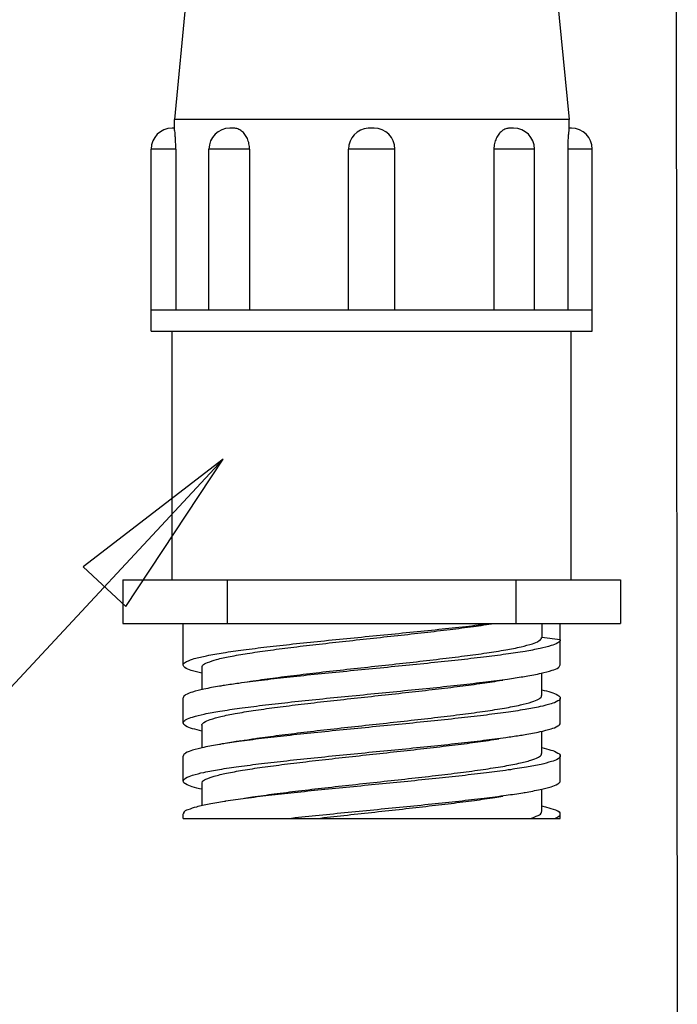
# Model space of a CAD drawing. Units: inches. Extents: x 1.2 to 15.8, y 0.3 to 10.5.
# Drawn here: x 7.9 to 8.6, y 5.3 to 6.4 of the extents above; entities that cross this region are included whole.
import ezdxf

# ---------------------------------------------------------------- set-up
doc = ezdxf.new("R2010")
doc.units = ezdxf.units.IN
doc.header["$LTSCALE"] = 0.935
doc.header["$MEASUREMENT"] = 0
doc.layers.get('0').update_dxf_attribs({"linetype": 'CONTINUOUS'})
doc.layers.add('8_ALL_NOTES_BALLOONS_SYMBOLS_GT', color=7, linetype='CONTINUOUS')

msp = doc.modelspace()

# ---------------------------------------------------------------- linework, layer by layer
at = {"color": 7, "linetype": 'Continuous'}
for p, q in [((8.08885, 6.55323), (8.06385, 6.29473)), ((8.46385, 6.55323), (8.48885, 6.29473)), ((8.48885, 6.29473), (8.06385, 6.29473)), ((8.06385, 6.28523), (8.06385, 6.29473)), ((8.48885, 6.28523), (8.48885, 6.29473)), ((8.06386, 6.28523), (8.06135, 6.28523)), ((8.12787, 6.28523), (8.12359, 6.28523)), ((8.27385, 6.28523), (8.27248, 6.28518)), ((8.27885, 6.28523), (8.27384, 6.28523)), ((8.42911, 6.28523), (8.42483, 6.28523)), ((8.49134, 6.28523), (8.48883, 6.28523)), ((8.06532, 6.26273), (8.03885, 6.26273)), ((8.03885, 6.06673), (8.03885, 6.26273)), ((8.06532, 6.26273), (8.06532, 6.08923)), ((8.14478, 6.26273), (8.10109, 6.26273)), ((8.10109, 6.08923), (8.10109, 6.26273)), ((8.14478, 6.26273), (8.14478, 6.08923)), ((8.30135, 6.26273), (8.25135, 6.26273)), ((8.25135, 6.08923), (8.25135, 6.26273)), ((8.30135, 6.08923), (8.30135, 6.26273)), ((8.45161, 6.26273), (8.40792, 6.26273)), ((8.40792, 6.26273), (8.40792, 6.08923)), ((8.45161, 6.08923), (8.45161, 6.26273)), ((8.51385, 6.26273), (8.48738, 6.26273)), ((8.48738, 6.26273), (8.48738, 6.08923)), ((8.51385, 6.06673), (8.51385, 6.26273)), ((8.51385, 6.08923), (8.03885, 6.08923)), ((8.03885, 6.06673), (8.51385, 6.06673)), ((8.0616, 5.79873), (8.0616, 6.06673)), ((8.4911, 5.79873), (8.4911, 6.06673)), ((8.00835, 5.79873), (8.54435, 5.79873)), ((8.00835, 5.79873), (8.00835, 5.75173)), ((8.12117, 5.75173), (8.12117, 5.79873)), ((8.43153, 5.79873), (8.43153, 5.75173)), ((8.54435, 5.79873), (8.54435, 5.75173)), ((8.00835, 5.75173), (8.54435, 5.75173)), ((8.07335, 5.70693), (8.07335, 5.75173)), ((8.45935, 5.75173), (8.45935, 5.73648)), ((8.47935, 5.70711), (8.47935, 5.75173)), ((8.47935, 5.73402), (8.45935, 5.73648)), ((8.09335, 5.70448), (8.09335, 5.68035)), ((8.45935, 5.67398), (8.45935, 5.69823)), ((8.07335, 5.64461), (8.07335, 5.67152)), ((8.47935, 5.64443), (8.47935, 5.67134)), ((8.09335, 5.64197), (8.09335, 5.61767)), ((8.45934, 5.61146), (8.45934, 5.63559)), ((8.07335, 5.58193), (8.07335, 5.60884)), ((8.47935, 5.58211), (8.47935, 5.60902)), ((8.09335, 5.57949), (8.09335, 5.55531)), ((8.45934, 5.54898), (8.45934, 5.57327)), ((8.07335, 5.54173), (8.07335, 5.54652)), ((8.07335, 5.54173), (8.47934, 5.54173)), ((8.47935, 5.54173), (8.47935, 5.54634))]:
    msp.add_line(p, q, dxfattribs=at)
for centre, start, end in [((8.06135, 6.26273), 90.00047, 180), ((8.12359, 6.26273), 90.00026, 180), ((8.27385, 6.26273), 93.45151, 180), ((8.27885, 6.26273), 0, 89.99966), ((8.42911, 6.26273), 0, 89.99972), ((8.49135, 6.26273), 0, 89.99953)]:
    msp.add_arc(centre, 0.0225, start, end, dxfattribs=at)
for points, knots in [([(8.06532, 6.26273), (8.06532, 6.26465), (8.06525, 6.26838), (8.06505, 6.2737), (8.06464, 6.27812), (8.06452, 6.28191), (8.06382, 6.28357), (8.06413, 6.28523), (8.06386, 6.28523)], [0, 0, 0, 0, 0.005774117, 0.011220311, 0.015837693, 0.019419848, 0.021760208, 0.022567683, 0.022567683, 0.022567683, 0.022567683]), ([(8.14478, 6.26273), (8.14478, 6.26466), (8.14438, 6.26851), (8.14267, 6.27391), (8.13997, 6.27857), (8.13646, 6.28223), (8.13236, 6.28463), (8.12932, 6.28523), (8.12787, 6.28523)], [0, 0, 0, 0, 0.0058038, 0.011518792, 0.016859322, 0.021840801, 0.026547626, 0.030909889, 0.030909889, 0.030909889, 0.030909889]), ([(8.42483, 6.28523), (8.42342, 6.28523), (8.42045, 6.28466), (8.41639, 6.28235), (8.41287, 6.27877), (8.41012, 6.27411), (8.40833, 6.26865), (8.40792, 6.26471), (8.40792, 6.26273)], [0, 0, 0, 0, 0.004240736, 0.008855948, 0.013797086, 0.01914491, 0.024947537, 0.030910808, 0.030910808, 0.030910808, 0.030910808]), ([(8.48883, 6.28523), (8.48858, 6.28523), (8.48887, 6.28364), (8.4882, 6.28203), (8.48808, 6.2783), (8.48766, 6.27389), (8.48744, 6.26851), (8.48738, 6.2647), (8.48738, 6.26273)], [0, 0, 0, 0, 0.000764567, 0.003015138, 0.006526065, 0.011120538, 0.016636665, 0.022567707, 0.022567707, 0.022567707, 0.022567707]), ([(8.07345, 5.70695), (8.07342, 5.70712), (8.07334, 5.7089), (8.07859, 5.71161), (8.08647, 5.71435), (8.1001, 5.71739), (8.11758, 5.72042), (8.13925, 5.72351), (8.16429, 5.7266), (8.19217, 5.72971), (8.22216, 5.73283), (8.25352, 5.73595), (8.28546, 5.73907), (8.31716, 5.74219), (8.34784, 5.74531), (8.37671, 5.74842), (8.39526, 5.75061), (8.40411, 5.75173)], [0, 0, 0, 0, 0.00052406, 0.00518928, 0.01421635, 0.02785524, 0.04588072, 0.06788698, 0.09334252, 0.12162668, 0.15203593, 0.18381245, 0.21616869, 0.24829485, 0.27939107, 0.30867272, 0.33541735, 0.33541735, 0.33541735, 0.33541735]), ([(8.09363, 5.70447), (8.09367, 5.70511), (8.09441, 5.70786), (8.10102, 5.71016), (8.11047, 5.71346), (8.12511, 5.71644), (8.14337, 5.71965), (8.1652, 5.7228), (8.18984, 5.72598), (8.21671, 5.72915), (8.2452, 5.73234), (8.27458, 5.73554), (8.30403, 5.73873), (8.33273, 5.74193), (8.35993, 5.74512), (8.38491, 5.7483), (8.40074, 5.75056), (8.40816, 5.75173)], [0, 0, 0, 0, 0.00193967, 0.00805313, 0.01854592, 0.03336285, 0.0521447, 0.07444903, 0.09942954, 0.12669071, 0.15561104, 0.18544028, 0.21535346, 0.24447158, 0.27208399, 0.2974937, 0.32003353, 0.32003353, 0.32003353, 0.32003353]), ([(8.47935, 5.73402), (8.47935, 5.73268), (8.47556, 5.7297), (8.46833, 5.72734), (8.45625, 5.72426), (8.44009, 5.72134), (8.4197, 5.71829), (8.39575, 5.71522), (8.36884, 5.71214), (8.33963, 5.70905), (8.30885, 5.70596), (8.27728, 5.70286), (8.24568, 5.69977), (8.21483, 5.69667), (8.18552, 5.69358), (8.15844, 5.6905), (8.13614, 5.68767), (8.12295, 5.68574), (8.11787, 5.68494)], [0, 0, 0, 0, 0.00402984, 0.01199692, 0.02411376, 0.04072878, 0.06153203, 0.08585523, 0.11318681, 0.14279314, 0.17397556, 0.20596647, 0.23798159, 0.2692314, 0.29895488, 0.32642433, 0.35096963, 0.36639923, 0.36639923, 0.36639923, 0.36639923]), ([(8.1395, 5.6884), (8.14361, 5.68908), (8.15566, 5.69097), (8.17662, 5.69381), (8.20301, 5.69706), (8.23139, 5.70031), (8.26099, 5.70356), (8.29101, 5.70682), (8.32063, 5.71007), (8.34904, 5.71331), (8.37543, 5.71656), (8.39909, 5.71978), (8.41946, 5.72301), (8.43585, 5.72608), (8.44815, 5.72937), (8.45557, 5.73197), (8.45929, 5.7351), (8.45929, 5.73648)], [0, 0, 0, 0, 0.01248098, 0.03659696, 0.06344175, 0.09225989, 0.12229599, 0.15276648, 0.18284601, 0.21170593, 0.23852593, 0.26260961, 0.28338573, 0.30030366, 0.31286241, 0.32093049, 0.32506938, 0.32506938, 0.32506938, 0.32506938]), ([(8.09335, 5.69804), (8.0895, 5.69899), (8.08335, 5.70068), (8.07597, 5.70289), (8.07363, 5.70593), (8.07345, 5.70695)], [0, 0, 0, 0, 0.011900946, 0.019364886, 0.022477499, 0.022477499, 0.022477499, 0.022477499]), ([(8.43921, 5.69438), (8.44032, 5.69456), (8.4469, 5.69563), (8.45746, 5.69756), (8.46909, 5.70076), (8.47652, 5.70302), (8.4791, 5.70604), (8.47928, 5.70712)], [0, 0, 0, 0, 0.003380796, 0.019985883, 0.032118301, 0.039701769, 0.042978326, 0.042978326, 0.042978326, 0.042978326]), ([(8.07335, 5.64461), (8.07335, 5.64596), (8.07724, 5.649), (8.08477, 5.65141), (8.09738, 5.65459), (8.11415, 5.65753), (8.13509, 5.66063), (8.15952, 5.66371), (8.18689, 5.66682), (8.2165, 5.66993), (8.24761, 5.67305), (8.27945, 5.67616), (8.3112, 5.67928), (8.34208, 5.68239), (8.37132, 5.68551), (8.39799, 5.68858), (8.42036, 5.69149), (8.43368, 5.69349), (8.43921, 5.69438)], [0, 0, 0, 0, 0.00405776, 0.01227094, 0.02508988, 0.04233591, 0.06363117, 0.08846584, 0.11623779, 0.14626083, 0.17778871, 0.21004392, 0.24221943, 0.2735196, 0.3031503, 0.33043365, 0.35404227, 0.37083894, 0.37083894, 0.37083894, 0.37083894]), ([(8.09336, 5.64197), (8.09342, 5.64323), (8.09656, 5.64629), (8.10369, 5.64877), (8.11515, 5.65199), (8.13064, 5.65499), (8.14991, 5.65814), (8.17245, 5.66127), (8.19774, 5.66443), (8.22511, 5.66761), (8.25388, 5.67079), (8.28328, 5.67398), (8.31253, 5.67717), (8.34086, 5.68036), (8.3675, 5.68355), (8.39173, 5.68674), (8.40811, 5.68917), (8.41634, 5.69056), (8.41747, 5.69075)], [0, 0, 0, 0, 0.0037893, 0.01138992, 0.02323262, 0.039158, 0.05881614, 0.08175955, 0.10745359, 0.13524858, 0.16444018, 0.19427613, 0.22396675, 0.25271735, 0.27980689, 0.30445503, 0.3260357, 0.32948089, 0.32948089, 0.32948089, 0.32948089]), ([(8.11787, 5.68494), (8.11603, 5.68466), (8.10857, 5.68346), (8.09706, 5.68143), (8.08462, 5.67827), (8.07717, 5.67587), (8.07335, 5.67286), (8.07335, 5.67152)], [0, 0, 0, 0, 0.005605161, 0.022633225, 0.035287297, 0.043396141, 0.047414513, 0.047414513, 0.047414513, 0.047414513]), ([(8.45936, 5.68023), (8.46271, 5.67945), (8.4688, 5.67786), (8.47552, 5.6757), (8.47935, 5.67268), (8.47935, 5.67134)], [0, 0, 0, 0, 0.010332567, 0.01844124, 0.022459565, 0.022459565, 0.022459565, 0.022459565]), ([(8.47935, 5.67134), (8.47935, 5.67), (8.47556, 5.66702), (8.46833, 5.66466), (8.45625, 5.66158), (8.44008, 5.65867), (8.4197, 5.65561), (8.39575, 5.65254), (8.36883, 5.64946), (8.33962, 5.64637), (8.30885, 5.64328), (8.27727, 5.64018), (8.24567, 5.63709), (8.21483, 5.63399), (8.18551, 5.6309), (8.15844, 5.62782), (8.13474, 5.62482), (8.12016, 5.62265), (8.1137, 5.6216)], [0, 0, 0, 0, 0.00402979, 0.01199718, 0.02411266, 0.04072946, 0.0615353, 0.08585818, 0.1131891, 0.14279591, 0.17397794, 0.20596868, 0.23798361, 0.26923315, 0.29895626, 0.32642536, 0.35097036, 0.37062853, 0.37062853, 0.37062853, 0.37062853]), ([(8.1354, 5.62522), (8.14017, 5.62603), (8.1528, 5.62807), (8.17429, 5.63101), (8.20051, 5.63426), (8.2288, 5.63752), (8.2584, 5.64078), (8.28851, 5.64405), (8.31829, 5.64731), (8.3469, 5.65056), (8.37356, 5.65382), (8.39753, 5.65705), (8.41824, 5.6603), (8.43493, 5.6634), (8.4476, 5.66667), (8.45516, 5.66935), (8.45931, 5.67242), (8.45929, 5.67393), (8.45929, 5.67398)], [0, 0, 0, 0, 0.01451102, 0.0383809, 0.06505083, 0.09377991, 0.12382195, 0.15438303, 0.18462253, 0.21369832, 0.24078175, 0.26518165, 0.28629755, 0.30354206, 0.31640462, 0.32476467, 0.32909038, 0.32925058, 0.32925058, 0.32925058, 0.32925058]), ([(8.09334, 5.63572), (8.08995, 5.63651), (8.08386, 5.63809), (8.07714, 5.64028), (8.07335, 5.64327), (8.07335, 5.64461)], [0, 0, 0, 0, 0.010460138, 0.018440156, 0.0224675, 0.0224675, 0.0224675, 0.0224675]), ([(8.43502, 5.63104), (8.43717, 5.63137), (8.44477, 5.6326), (8.45625, 5.63467), (8.46831, 5.63775), (8.47555, 5.6401), (8.47935, 5.64309), (8.47935, 5.64443)], [0, 0, 0, 0, 0.006538044, 0.023064839, 0.035197235, 0.04318853, 0.04721633, 0.04721633, 0.04721633, 0.04721633]), ([(8.07335, 5.58193), (8.07335, 5.58327), (8.07717, 5.58629), (8.08462, 5.58868), (8.09706, 5.59184), (8.11362, 5.59476), (8.1343, 5.59785), (8.15844, 5.60091), (8.18552, 5.60399), (8.21483, 5.60708), (8.24567, 5.61018), (8.27727, 5.61327), (8.30885, 5.61637), (8.33962, 5.61946), (8.36883, 5.62255), (8.39574, 5.62563), (8.41755, 5.62843), (8.4303, 5.6303), (8.43502, 5.63104)], [0, 0, 0, 0, 0.00401922, 0.01212991, 0.0247843, 0.04181205, 0.06284579, 0.0873899, 0.11485791, 0.14457973, 0.17582762, 0.20784098, 0.23983024, 0.27101068, 0.30061878, 0.32794246, 0.35227291, 0.36659744, 0.36659744, 0.36659744, 0.36659744]), ([(8.1137, 5.6216), (8.11324, 5.62153), (8.10719, 5.62054), (8.09706, 5.61875), (8.08461, 5.61559), (8.07717, 5.6132), (8.07335, 5.61018), (8.07335, 5.60884)], [0, 0, 0, 0, 0.001376133, 0.018403985, 0.031057838, 0.039166595, 0.043184945, 0.043184945, 0.043184945, 0.043184945]), ([(8.09358, 5.57951), (8.09353, 5.57986), (8.0936, 5.58204), (8.09937, 5.5846), (8.10759, 5.58766), (8.12126, 5.59071), (8.13846, 5.59386), (8.15938, 5.597), (8.1832, 5.60015), (8.20942, 5.60331), (8.23747, 5.60649), (8.26662, 5.60967), (8.29605, 5.61286), (8.32495, 5.61605), (8.35253, 5.61923), (8.37809, 5.6224), (8.39814, 5.62515), (8.40958, 5.62695), (8.41335, 5.62757)], [0, 0, 0, 0, 0.00105175, 0.00622805, 0.01565769, 0.02940242, 0.04717499, 0.0685358, 0.09269566, 0.11930384, 0.14777452, 0.17737726, 0.20727625, 0.23658638, 0.26459075, 0.29056977, 0.3138484, 0.32530305, 0.32530305, 0.32530305, 0.32530305]), ([(8.1354, 5.62523), (8.13316, 5.62485), (8.12814, 5.624), (8.12091, 5.62279), (8.11591, 5.62196), (8.1137, 5.6216)], [0, 0, 0, 0, 0.006802864, 0.015266181, 0.022001496, 0.022001496, 0.022001496, 0.022001496]), ([(8.13937, 5.56338), (8.14226, 5.56386), (8.1529, 5.56556), (8.17229, 5.56824), (8.19823, 5.57149), (8.22629, 5.57474), (8.25573, 5.57799), (8.28576, 5.58125), (8.31555, 5.5845), (8.34425, 5.58775), (8.37109, 5.591), (8.39532, 5.59424), (8.41638, 5.59747), (8.43342, 5.60061), (8.44663, 5.60381), (8.4544, 5.60667), (8.4593, 5.60955), (8.45926, 5.6113), (8.45924, 5.61146)], [0, 0, 0, 0, 0.00878788, 0.03233218, 0.05870874, 0.08720166, 0.11708651, 0.14757076, 0.17781591, 0.2069794, 0.23423861, 0.25890809, 0.2803646, 0.29799511, 0.3112858, 0.3201031, 0.32477542, 0.32524156, 0.32524156, 0.32524156, 0.32524156]), ([(8.45936, 5.61791), (8.46271, 5.61713), (8.4688, 5.61554), (8.47552, 5.61337), (8.47935, 5.61036), (8.47935, 5.60902)], [0, 0, 0, 0, 0.010337984, 0.018445845, 0.022463917, 0.022463917, 0.022463917, 0.022463917]), ([(8.47935, 5.60902), (8.47935, 5.60772), (8.47575, 5.6048), (8.46878, 5.60248), (8.45721, 5.59945), (8.44166, 5.59662), (8.42205, 5.59361), (8.39897, 5.59062), (8.37299, 5.5876), (8.34471, 5.58458), (8.31481, 5.58155), (8.284, 5.57852), (8.253, 5.57549), (8.22256, 5.57246), (8.1934, 5.56943), (8.1662, 5.56641), (8.14161, 5.56339), (8.12578, 5.56119), (8.11822, 5.56), (8.11783, 5.55994)], [0, 0, 0, 0, 0.00391069, 0.0115868, 0.02320947, 0.03916522, 0.05922952, 0.08261714, 0.10901699, 0.13767021, 0.16796386, 0.19916958, 0.23055705, 0.2613867, 0.29094075, 0.31852151, 0.34348861, 0.36526499, 0.36644489, 0.36644489, 0.36644489, 0.36644489]), ([(8.09334, 5.57305), (8.08989, 5.57385), (8.08379, 5.57544), (8.07706, 5.57765), (8.07335, 5.58061), (8.07335, 5.58193)], [0, 0, 0, 0, 0.010632202, 0.018495417, 0.022469379, 0.022469379, 0.022469379, 0.022469379]), ([(8.43921, 5.56937), (8.44001, 5.5695), (8.44623, 5.57053), (8.45634, 5.57238), (8.46837, 5.57544), (8.47559, 5.5778), (8.47935, 5.58078), (8.47935, 5.58211)], [0, 0, 0, 0, 0.002438953, 0.018892544, 0.031038873, 0.038986369, 0.042979945, 0.042979945, 0.042979945, 0.042979945]), ([(8.18639, 5.54173), (8.19623, 5.5428), (8.21639, 5.54492), (8.24712, 5.548), (8.27858, 5.55108), (8.30997, 5.55416), (8.34054, 5.55723), (8.36954, 5.56031), (8.39625, 5.56337), (8.41922, 5.56633), (8.4332, 5.56839), (8.43921, 5.56937)], [0, 0, 0, 0, 0.02967274, 0.06081337, 0.0926721, 0.12447621, 0.15545181, 0.18485011, 0.21196675, 0.23608964, 0.25434534, 0.25434534, 0.25434534, 0.25434534]), ([(8.11783, 5.55994), (8.11227, 5.55906), (8.1022, 5.55733), (8.0886, 5.55459), (8.08006, 5.55155), (8.07389, 5.54936), (8.07361, 5.54698), (8.07363, 5.54654)], [0, 0, 0, 0, 0.016907918, 0.030920395, 0.040613405, 0.046057816, 0.047394005, 0.047394005, 0.047394005, 0.047394005]), ([(8.21762, 5.54173), (8.22723, 5.54283), (8.24671, 5.545), (8.2761, 5.5482), (8.30553, 5.5514), (8.33413, 5.55459), (8.36117, 5.55777), (8.38594, 5.56094), (8.40447, 5.56359), (8.41464, 5.56528), (8.41746, 5.56576)], [0, 0, 0, 0, 0.0290068, 0.05882292, 0.08868083, 0.1178072, 0.14516557, 0.17035127, 0.19273341, 0.20129857, 0.20129857, 0.20129857, 0.20129857]), ([(8.44728, 5.54173), (8.45015, 5.5426), (8.454, 5.54408), (8.45928, 5.54685), (8.45924, 5.54875), (8.4592, 5.54896)], [0, 0, 0, 0, 0.009003494, 0.013851177, 0.014510255, 0.014510255, 0.014510255, 0.014510255]), ([(8.45938, 5.55529), (8.46115, 5.55489), (8.46618, 5.55364), (8.47232, 5.55148), (8.47862, 5.54934), (8.47906, 5.54685), (8.47906, 5.54634)], [0, 0, 0, 0, 0.005446346, 0.015318778, 0.020947562, 0.022471738, 0.022471738, 0.022471738, 0.022471738]), ([(8.47906, 5.54634), (8.47906, 5.54581), (8.47857, 5.54327), (8.47566, 5.54247), (8.47391, 5.54173)], [0, 0, 0, 0, 0.001594659, 0.0072986133, 0.0072986133, 0.0072986133, 0.0072986133])]:
    msp.add_open_spline(points, degree=3, knots=knots, dxfattribs=at)
at = {"layer": '8_ALL_NOTES_BALLOONS_SYMBOLS_GT', "color": 2, "linetype": 'Continuous'}
for p, q in [((8.60377, 6.77951), (8.60537, 5.26818)), ((8.11635, 5.92862), (6.6991, 4.40598))]:
    msp.add_line(p, q, dxfattribs=at)
msp.add_lwpolyline([(8.01148, 5.77008), (8.11635, 5.92862), (7.96573, 5.81266), (8.01148, 5.77008)], dxfattribs=at)

doc.saveas('drawing.dxf')
